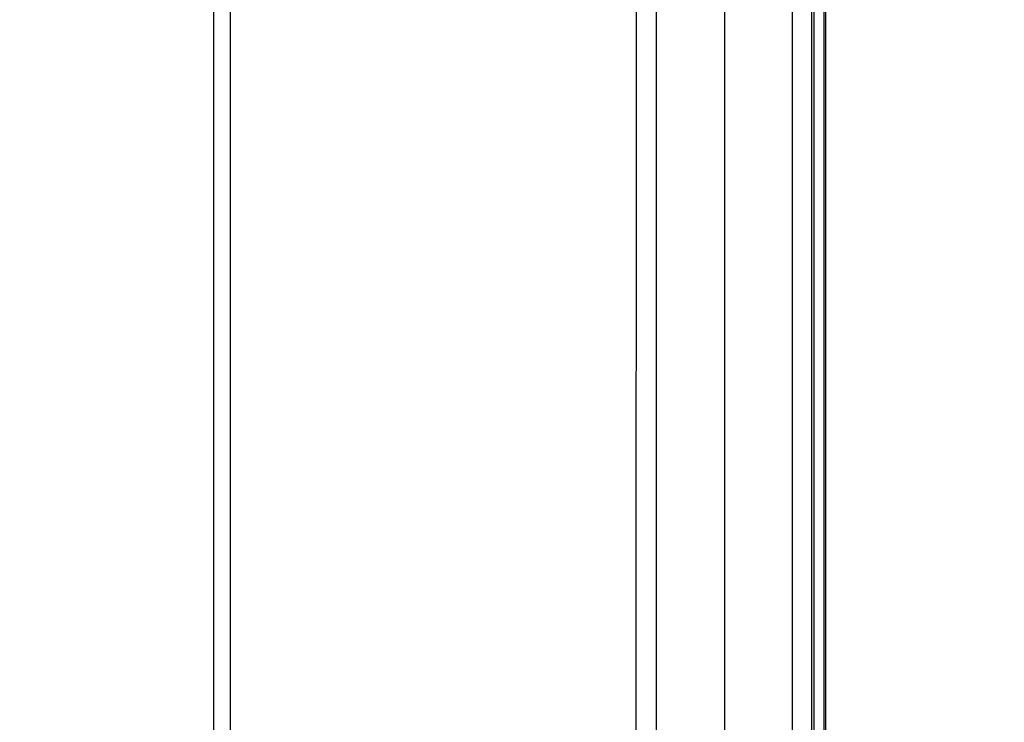
# Model space of a CAD drawing. Units: millimetres. Extents: x 0 to 1189, y 0 to 841.
# Drawn here: x 1094 to 1109, y 305 to 315 of the extents above; entities that cross this region are included whole.
import ezdxf

# ---------------------------------------------------------------- set-up
doc = ezdxf.new("R2010")
doc.units = ezdxf.units.MM
doc.header["$LTSCALE"] = 65.395
doc.layers.get('0').update_dxf_attribs({"linetype": 'CONTINUOUS'})
for name, color, linetype in [('3_ALL_AXES', 7, 'CONTINUOUS'), ('7_ALL_FEATURES', 7, 'CONTINUOUS'), ('DEF_DRAFT_DIM', 7, 'CONTINUOUS')]:
    doc.layers.add(name, color=color, linetype=linetype)
doc.styles.add('TEXTSTYLE_2', font='ar_wgl__.ttf')
doc.dimstyles.new('DIMSTYLE_2', dxfattribs={"dimtxt": 8, "dimasz": 3, "dimexe": 0.8, "dimexo": 0.2, "dimgap": 2, "dimtad": 1, "dimlfac": 2, "dimdsep": 46, "dimtxsty": 'TEXTSTYLE_2', "dimblk": 'OPEN', "dimblk1": 'OPEN', "dimblk2": 'OPEN', "dimcen": 0.09, "dimazin": 2, "dimtp": 0.5, "dimtm": 0.5, "dimtfac": 1, "dimtofl": 0, "dimtmove": 0, "dimatfit": 3, "dimldrblk": 'OPEN', "dimfxl": 1, "dimtolj": 1, "dimarcsym": 0})

# ---------------------------------------------------------------- blocks, each defined once
blk = doc.blocks.new('_OPEN')
at = {"color": 0, "linetype": 'ByBlock'}
for p, q in [((0, 0), (-1, 0.1167)), ((-1, -0.1167), (0, 0)), ((-1, 0), (0, 0))]:
    blk.add_line(p, q, dxfattribs=at)
blk = doc.blocks.new('*D7')
at = {"layer": 'DEF_DRAFT_DIM', "color": 2, "linetype": 'Continuous', "transparency": 16777216}
for p, q in [((1010.152, 283.091), (1010.152, 359.316)), ((1142.502, 340.104), (1142.502, 359.316)), ((1010.152, 358.516), (1076.327, 358.516)), ((1142.502, 358.516), (1076.327, 358.516))]:
    blk.add_line(p, q, dxfattribs=at)
at = {"layer": 'DEF_DRAFT_DIM', "color": 2, "linetype": 'Continuous', "transparency": 16777216, "xscale": 3, "yscale": 3, "zscale": 3, "rotation": 180}
blk.add_blockref('_OPEN', (1010.152, 358.516), dxfattribs=at)
at = {"layer": 'DEF_DRAFT_DIM', "color": 2, "linetype": 'Continuous', "transparency": 16777216, "xscale": 3, "yscale": 3, "zscale": 3}
blk.add_blockref('_OPEN', (1142.502, 358.516), dxfattribs=at)

msp = doc.modelspace()

# ---------------------------------------------------------------- linework, layer by layer
at = {"layer": '3_ALL_AXES', "color": 7, "linetype": 'Continuous'}
for p, q in [((1097.3117, 330.4414), (1097.273, 207.9415)), ((1103.2342, 209.6498), (1103.2724, 330.4431))]:
    msp.add_line(p, q, dxfattribs=at)
at = {"layer": '7_ALL_FEATURES', "color": 7, "linetype": 'Continuous'}
for p, q in [((1104.5617, 200.9757), (1104.5617, 335.0822)), ((1105.5579, 200.9757), (1105.5579, 335.0822)), ((1105.8367, 333.5669), (1105.8367, 281.0578)), ((1105.8747, 281.661), (1105.8747, 333.0671)), ((1106.0209, 281.661), (1106.0209, 333.0671)), ((1106.0441, 282.2275), (1106.0441, 332.322)), ((1106.0452, 282.2275), (1106.0452, 332.322)), ((1097.0617, 330.6914), (1097.0617, 207.6914)), ((1103.5617, 209.545), (1103.5617, 330.6914)), ((1097.3117, 330.4411), (1097.273, 207.9411)), ((1103.2342, 209.65), (1103.2724, 330.443))]:
    msp.add_line(p, q, dxfattribs=at)

# ---------------------------------------------------------------- dimensions: what is measured, and where the dimension line sits
at = {"layer": 'DEF_DRAFT_DIM', "color": 2, "linetype": 'Continuous'}
dim = msp.add_linear_dim(base=(1010.1516, 358.5164), p1=(1142.5016, 339.9036), p2=(1010.1516, 282.8914), angle=180, dimstyle='DIMSTYLE_2', dxfattribs=at)
dim.commit()
dim.dimension.update_dxf_attribs({"geometry": '*D7', "text_midpoint": (1062.3489, 358.5164), "dimtype": 160})

doc.saveas('drawing.dxf')
